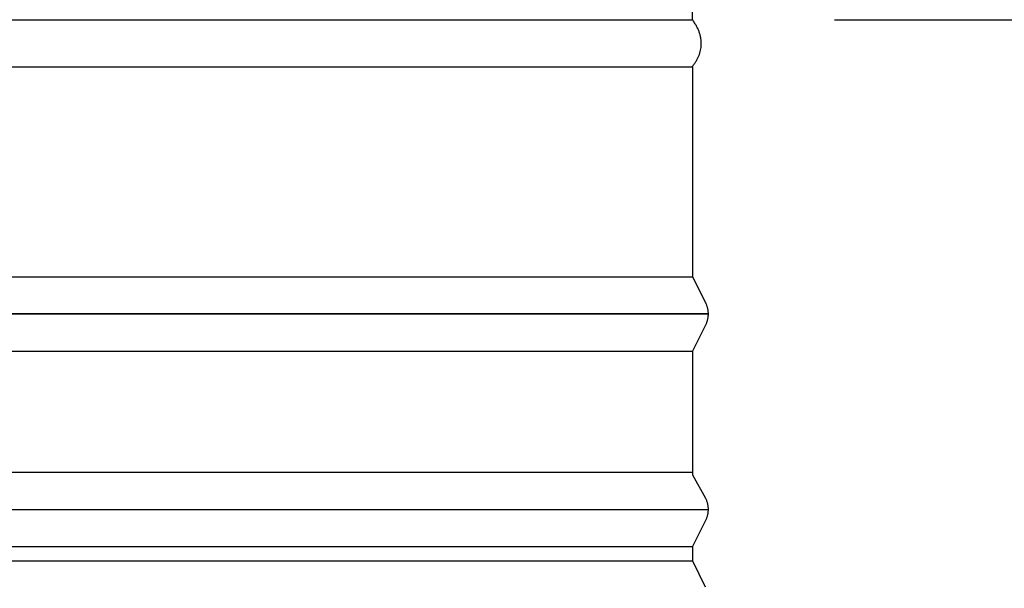
# Model space of a CAD drawing. Units: inches. Extents: x -14.9 to 31.8, y -5.5 to 39.4.
# Drawn here: x 16.3 to 19.7, y 24.7 to 26.7 of the extents above; entities that cross this region are included whole.
import ezdxf

# ---------------------------------------------------------------- set-up
doc = ezdxf.new("R2010")
doc.units = ezdxf.units.IN
doc.header["$MEASUREMENT"] = 0
doc.layers.add('Dimension (ANSI)', color=5, linetype='Continuous', lineweight=25)
doc.layers.add('PV', color=250, linetype='Continuous')
doc.styles.add('Arial', font='arial.ttf')
doc.dimstyles.new('Dimensions', dxfattribs={"dimtxt": 0.089844, "dimasz": 0.125, "dimexe": 0.0625, "dimexo": 0.125, "dimgap": 0.09, "dimtad": 0, "dimtih": 1, "dimtoh": 1, "dimzin": 0, "dimdsep": 46, "dimlunit": 5, "dimtxsty": 'Arial', "dimcen": 0, "dimadec": 0, "dimazin": 0, "dimtfac": 1, "dimtofl": 0, "dimtmove": 0, "dimatfit": 3, "dimfxl": 1, "dimfrac": 2, "dimtolj": 1, "dimtzin": 0, "dimarcsym": 0})

# ---------------------------------------------------------------- blocks, each defined once
blk = doc.blocks.new('*D65')
at = {"layer": 'Defpoints', "color": 0, "transparency": 16777216}
for p in [(18.5984, 36.666), (30.6178, 36.666), (24.6286, 24.666)]:
    blk.add_point(p, dxfattribs=at)
at = {"layer": 'Dimension (ANSI)', "color": 0, "lineweight": -2, "transparency": 16777216}
for p, q in [((19.0984, 36.666), (30.8678, 36.666)), ((30.6178, 36.166), (30.6178, 32.1587)), ((30.6178, 25.166), (30.6178, 29.1733)), ((25.1286, 24.666), (30.8678, 24.666))]:
    blk.add_line(p, q, dxfattribs=at)
at = {"layer": 'Dimension (ANSI)', "color": 0, "transparency": 16777216}
for points in [[(30.5345, 36.166), (30.7012, 36.166), (30.6178, 36.666)], [(30.5345, 25.166), (30.7012, 25.166), (30.6178, 24.666)]]:
    blk.add_solid(points, dxfattribs=at)
at = {"layer": 'Dimension (ANSI)', "color": 0, "transparency": 16777216, "insert": (30.6178, 30.666), "char_height": 0.359375, "attachment_point": 5, "style": 'Arial'}
blk.add_mtext('\\A1;Overall \\PHeight\\P12"\\P [30.48 cm]', dxfattribs=at)
blk = doc.blocks.new('*D77')
at = {"layer": 'Defpoints', "color": 0, "transparency": 16777216}
for p in [(18.6306, 26.666), (25.6023, 26.666), (24.6286, 24.666)]:
    blk.add_point(p, dxfattribs=at)
at = {"layer": 'Dimension (ANSI)', "color": 0, "lineweight": -2, "transparency": 16777216}
for p, q in [((25.6023, 26.666), (25.6023, 27.166)), ((25.6023, 27.166), (26.1023, 27.166)), ((19.1306, 26.666), (25.8523, 26.666)), ((25.6023, 25.166), (25.6023, 26.166)), ((25.1286, 24.666), (25.8523, 24.666))]:
    blk.add_line(p, q, dxfattribs=at)
at = {"layer": 'Dimension (ANSI)', "color": 0, "transparency": 16777216}
for points in [[(25.519, 26.166), (25.6857, 26.166), (25.6023, 26.666)], [(25.519, 25.166), (25.6857, 25.166), (25.6023, 24.666)]]:
    blk.add_solid(points, dxfattribs=at)
at = {"layer": 'Dimension (ANSI)', "color": 0, "transparency": 16777216, "insert": (27.899, 27.166), "char_height": 0.359375, "attachment_point": 5, "style": 'Arial'}
blk.add_mtext('\\A1;Collar Height\\P2"\\P [5.08 cm]', dxfattribs=at)

msp = doc.modelspace()

# ---------------------------------------------------------------- linework, layer by layer
at = {"layer": 'PV'}
msp.add_line((18.6303, 24.8128), (18.6302, 24.8128), dxfattribs=at)
for points in [[(18.6306, 26.666), (18.6306, 27.9043)], [(6.6286, 26.666), (18.6298, 26.666)], [(6.6286, 26.666), (18.6306, 26.666)], [(-5.3731, 26.5003), (6.6286, 26.5003), (18.6303, 26.5003)], [(18.6303, 26.5003), (18.6303, 26.5003), (18.6303, 26.1937), (18.6303, 25.7621), (18.676, 25.6708), (18.6773, 25.6681), (18.6783, 25.6658), (18.6793, 25.6634), (18.6802, 25.6611), (18.681, 25.6587), (18.6817, 25.6562), (18.6824, 25.6538), (18.6831, 25.6513), (18.6836, 25.6488), (18.6841, 25.6463), (18.6845, 25.6438), (18.6848, 25.6413), (18.6851, 25.6388), (18.6853, 25.6363), (18.6854, 25.6337), (18.6854, 25.6312)], [(-5.3731, 25.7621), (6.6286, 25.7621), (18.6303, 25.7621)], [(18.6854, 25.6312), (18.6854, 25.6287), (18.6853, 25.6262), (18.6851, 25.6237), (18.6848, 25.6211), (18.6845, 25.6186), (18.6841, 25.6161), (18.6836, 25.6136), (18.6831, 25.6111), (18.6824, 25.6086), (18.6817, 25.6062), (18.681, 25.6038), (18.6802, 25.6014), (18.6793, 25.599), (18.6783, 25.5967), (18.6773, 25.5944), (18.676, 25.5917), (18.6303, 25.5003), (18.6303, 25.0652), (18.676, 24.9833), (18.6773, 24.9806), (18.6783, 24.9783), (18.6793, 24.9759), (18.6802, 24.9736), (18.681, 24.9712), (18.6817, 24.9687), (18.6824, 24.9663), (18.6831, 24.9638), (18.6836, 24.9613), (18.6841, 24.9588), (18.6845, 24.9563), (18.6848, 24.9538), (18.6851, 24.9513), (18.6853, 24.9488), (18.6854, 24.9462), (18.6854, 24.9437), (18.6854, 24.9412), (18.6853, 24.9387), (18.6851, 24.9362), (18.6848, 24.9336), (18.6845, 24.9311), (18.6841, 24.9286), (18.6836, 24.9261), (18.6831, 24.9236), (18.6824, 24.9211), (18.6817, 24.9187), (18.681, 24.9163), (18.6802, 24.9139), (18.6793, 24.9115), (18.6783, 24.9092), (18.6773, 24.9069), (18.6762, 24.9046), (18.6303, 24.8128), (18.6303, 24.7621), (18.6755, 24.6716)], [(-5.3731, 25.5003), (6.6286, 25.5003), (18.6303, 25.5003)], [(-5.3731, 25.0746), (6.6286, 25.0746), (18.6303, 25.0746)], [(-5.4283, 24.9437), (6.6286, 24.9437), (18.6854, 24.9437)], [(-5.3731, 24.8128), (6.6286, 24.8128), (18.6303, 24.8128)], [(-5.3731, 24.7621), (6.6286, 24.7621), (18.6303, 24.7621)]]:
    msp.add_lwpolyline(points, dxfattribs=at)
msp.add_lwpolyline([(-5.4283, 25.6312), (6.6286, 25.6312), (18.6854, 25.6312), (6.6286, 25.6312)], close=True, dxfattribs=at)
msp.add_open_spline([(18.6288, 26.5003), (18.6936, 26.5786), (18.6306, 26.666)], degree=2, dxfattribs=at)

# ---------------------------------------------------------------- dimensions: what is measured, and where the dimension line sits
at = {"layer": 'Dimension (ANSI)'}
dim = msp.add_linear_dim(base=(30.6178, 36.666), p1=(24.6286, 24.666), p2=(18.5984, 36.666), angle=90, text='Overall \\PHeight\\P<>\\P[]', dimstyle='Dimensions', override={"dimpost": '"'}, dxfattribs=at)
dim.commit()
dim.dimension.update_dxf_attribs({"geometry": '*D65', "text_midpoint": (30.6178, 30.666), "dimtype": 160})
dim = msp.add_linear_dim(base=(25.6023, 26.666), p1=(24.6286, 24.666), p2=(18.6306, 26.666), angle=90, text='Collar Height\\P<>\\P[]', dimstyle='Dimensions', override={"dimdec": 3, "dimpost": '"'}, dxfattribs=at)
dim.commit()
dim.dimension.update_dxf_attribs({"geometry": '*D77', "text_midpoint": (27.899, 27.166)})

doc.saveas('drawing.dxf')
